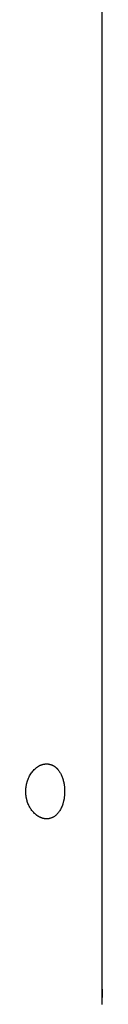
# Model space of a CAD drawing. Extents: x -37.6 to 37.6, y -23.6 to 23.6.
# Drawn here: x 21.6 to 21.8, y -7.2 to -3.6 of the extents above; entities that cross this region are included whole.
import ezdxf

# ---------------------------------------------------------------- set-up
doc = ezdxf.new("R2010")
doc.units = 0
doc.layers.get('0').update_dxf_attribs({"linetype": 'CONTINUOUS'})

msp = doc.modelspace()

# ---------------------------------------------------------------- linework, layer by layer
at = {"color": 0}
for points in [[(21.84, -7.1518), (21.84, -3.2618)], [(21.84, -7.1518), (21.84, -3.2618)], [(21.84, -7.1518), (21.84, -3.2618)], [(21.84, -7.1518), (21.84, -3.2618)], [(21.84, -7.1518), (21.84, -3.2618)], [(21.84, -7.1518), (21.84, -3.2618)], [(21.84, -7.1518), (21.84, -3.2618)], [(21.84, -7.1518), (21.84, -3.2618)], [(21.84, -7.1518), (21.84, -3.2618)], [(21.84, -7.1518), (21.84, -3.2618)], [(21.84, -7.1518), (21.84, -3.2618)], [(21.84, -7.1518), (21.84, -3.2618)], [(21.84, -7.1518), (21.84, -3.2618)], [(21.84, -7.1518), (21.84, -3.2618)], [(21.84, -7.1518), (21.84, -3.2618)], [(21.84, -7.1518), (21.84, -3.2618)], [(21.84, -7.1518), (21.84, -3.2618)], [(21.84, -7.1518), (21.84, -3.2618)], [(21.84, -7.1518), (21.84, -3.2618)], [(21.84, -7.1518), (21.84, -3.2618)], [(21.84, -7.1518), (21.84, -3.2618)], [(21.6379, -6.5318), (21.6379, -6.5318), (21.6364, -6.5316), (21.6352, -6.5316), (21.6337, -6.5315), (21.6325, -6.5315), (21.631, -6.5312), (21.6298, -6.531), (21.6283, -6.5307), (21.6271, -6.5306), (21.6256, -6.5301), (21.6244, -6.5298), (21.6229, -6.5294), (21.6217, -6.5291), (21.6202, -6.5285), (21.619, -6.5282), (21.6176, -6.5276), (21.6164, -6.5273), (21.6164, -6.5273), (21.6152, -6.5267), (21.614, -6.5261), (21.6128, -6.5255), (21.6116, -6.525), (21.6104, -6.5242), (21.6092, -6.5236), (21.608, -6.523), (21.607, -6.5224), (21.6058, -6.5215), (21.6046, -6.5208), (21.6034, -6.5199), (21.6025, -6.5193), (21.6013, -6.5184), (21.6004, -6.5176), (21.5992, -6.5167), (21.5983, -6.5161), (21.5983, -6.5161), (21.5957, -6.5138), (21.5933, -6.5116), (21.5909, -6.509), (21.5886, -6.5066), (21.5863, -6.5039), (21.5842, -6.5012), (21.5821, -6.4982), (21.5802, -6.4954), (21.5782, -6.4922), (21.5764, -6.4891), (21.5746, -6.4858), (21.573, -6.4825), (21.5714, -6.4789), (21.57, -6.4755), (21.5687, -6.4719), (21.5676, -6.4683), (21.5676, -6.4683), (21.567, -6.4665), (21.5666, -6.465), (21.566, -6.4633), (21.5657, -6.4618), (21.5652, -6.46), (21.5649, -6.4585), (21.5646, -6.4568), (21.5643, -6.4553), (21.5639, -6.4535), (21.5636, -6.4519), (21.5633, -6.4501), (21.5631, -6.4486), (21.5628, -6.4468), (21.5627, -6.4453), (21.5625, -6.4435), (21.5625, -6.442), (21.5625, -6.442), (21.5622, -6.4402), (21.5622, -6.4387), (21.562, -6.4369), (21.562, -6.4354), (21.562, -6.4336), (21.562, -6.4321), (21.562, -6.4303), (21.5621, -6.4288), (21.5621, -6.427), (21.5621, -6.4255), (21.5621, -6.4237), (21.5623, -6.4222), (21.5623, -6.4204), (21.5626, -6.4189), (21.5628, -6.4172), (21.5631, -6.4157), (21.5631, -6.4157), (21.5631, -6.4139), (21.5634, -6.4124), (21.5637, -6.4109), (21.564, -6.4094), (21.5643, -6.4077), (21.5646, -6.4062), (21.5649, -6.4047), (21.5654, -6.4032), (21.5657, -6.4017), (21.5661, -6.4002), (21.5664, -6.3987), (21.567, -6.3972), (21.5673, -6.3957), (21.5679, -6.3942), (21.5684, -6.3927), (21.569, -6.3914), (21.569, -6.3914), (21.5704, -6.3872), (21.572, -6.3831), (21.5738, -6.3792), (21.5759, -6.3754), (21.5779, -6.3717), (21.5801, -6.3681), (21.5824, -6.3647), (21.5849, -6.3615), (21.5873, -6.3582), (21.5899, -6.3552), (21.5926, -6.3524), (21.5955, -6.3498), (21.5983, -6.3473), (21.6013, -6.345), (21.6043, -6.3428), (21.6076, -6.3409), (21.6076, -6.3409), (21.6087, -6.34), (21.6099, -6.3394), (21.6111, -6.3387), (21.6123, -6.3381), (21.6135, -6.3375), (21.6147, -6.3369), (21.6159, -6.3363), (21.6171, -6.336), (21.6183, -6.3354), (21.6195, -6.335), (21.6207, -6.3345), (21.6219, -6.3342), (21.6231, -6.3338), (21.6243, -6.3335), (21.6255, -6.3332), (21.627, -6.333), (21.627, -6.333), (21.6282, -6.3327), (21.6294, -6.3324), (21.6306, -6.3321), (21.6318, -6.3321), (21.633, -6.3318), (21.6342, -6.3318), (21.6354, -6.3318), (21.6369, -6.3318), (21.6381, -6.3317), (21.6393, -6.3317), (21.6405, -6.3317), (21.6417, -6.3318), (21.6429, -6.3318), (21.6441, -6.3321), (21.6453, -6.3323), (21.6467, -6.3326), (21.6467, -6.3326), (21.6476, -6.3327), (21.6488, -6.333), (21.65, -6.3333), (21.6512, -6.3336), (21.6523, -6.3339), (21.6535, -6.3344), (21.6547, -6.3347), (21.6559, -6.3353), (21.6568, -6.3356), (21.658, -6.3362), (21.6591, -6.3366), (21.6603, -6.3372), (21.6612, -6.3378), (21.6624, -6.3384), (21.6636, -6.339), (21.6648, -6.3398), (21.6648, -6.3398), (21.6657, -6.3404), (21.6666, -6.341), (21.6675, -6.3416), (21.6687, -6.3425), (21.6696, -6.3431), (21.6705, -6.344), (21.6714, -6.3448), (21.6726, -6.3457), (21.6735, -6.3465), (21.6744, -6.3474), (21.6753, -6.3483), (21.6762, -6.3493), (21.6771, -6.3502), (21.678, -6.3513), (21.6789, -6.3522), (21.6798, -6.3534), (21.6798, -6.3534), (21.6813, -6.3555), (21.6831, -6.3577), (21.6846, -6.3601), (21.6863, -6.3627), (21.6877, -6.3652), (21.6892, -6.3679), (21.6905, -6.3706), (21.692, -6.3736), (21.6931, -6.3765), (21.6943, -6.3795), (21.6954, -6.3826), (21.6966, -6.3859), (21.6975, -6.3891), (21.6985, -6.3925), (21.6993, -6.3959), (21.7002, -6.3995), (21.7002, -6.3995), (21.7004, -6.401), (21.7007, -6.4025), (21.701, -6.404), (21.7013, -6.4058), (21.7014, -6.4073), (21.7017, -6.4091), (21.702, -6.4106), (21.7023, -6.4124), (21.7023, -6.4139), (21.7026, -6.4157), (21.7026, -6.4172), (21.7029, -6.419), (21.7029, -6.4205), (21.7031, -6.4223), (21.7031, -6.4239), (21.7034, -6.4257), (21.7034, -6.4257), (21.7034, -6.4272), (21.7034, -6.429), (21.7034, -6.4306), (21.7034, -6.4324), (21.7033, -6.4339), (21.7033, -6.4357), (21.7033, -6.4375), (21.7033, -6.4393), (21.703, -6.4408), (21.703, -6.4426), (21.7028, -6.4442), (21.7028, -6.446), (21.7025, -6.4475), (21.7024, -6.4493), (21.7021, -6.4511), (21.7021, -6.4529), (21.7021, -6.4529), (21.7018, -6.4544), (21.7015, -6.4562), (21.7012, -6.4577), (21.701, -6.4595), (21.7006, -6.461), (21.7003, -6.4628), (21.7, -6.4643), (21.6997, -6.4661), (21.6991, -6.4676), (21.6988, -6.4691), (21.6984, -6.4706), (21.6981, -6.4724), (21.6975, -6.4739), (21.6972, -6.4755), (21.6967, -6.477), (21.6964, -6.4788), (21.6964, -6.4788), (21.695, -6.4821), (21.6938, -6.4855), (21.6923, -6.4887), (21.691, -6.492), (21.6894, -6.495), (21.6879, -6.498), (21.6861, -6.5008), (21.6845, -6.5037), (21.6825, -6.5062), (21.6807, -6.5088), (21.6786, -6.5112), (21.6767, -6.5136), (21.6744, -6.5157), (21.6723, -6.5179), (21.6699, -6.5198), (21.6678, -6.5218), (21.6678, -6.5218), (21.666, -6.5228), (21.6642, -6.524), (21.6624, -6.5249), (21.6608, -6.526), (21.6588, -6.5268), (21.657, -6.5277), (21.6552, -6.5284), (21.6534, -6.5292), (21.6513, -6.5296), (21.6495, -6.5302), (21.6475, -6.5305), (21.6457, -6.531), (21.6436, -6.5312), (21.6418, -6.5315), (21.6397, -6.5316), (21.6379, -6.5318)], [(21.8394, -7.1818), (21.8394, -7.1818), (21.8394, -7.1808), (21.8394, -7.1799), (21.8394, -7.179), (21.8394, -7.1781), (21.8394, -7.1772), (21.8394, -7.1763), (21.8394, -7.1754), (21.8394, -7.1745), (21.8394, -7.1736), (21.8394, -7.1727), (21.8394, -7.1718), (21.8394, -7.171), (21.8394, -7.1701), (21.8394, -7.1693), (21.8394, -7.1684), (21.8395, -7.1678), (21.8395, -7.1678), (21.8395, -7.1669), (21.8395, -7.166), (21.8395, -7.1651), (21.8395, -7.1643), (21.8395, -7.1634), (21.8395, -7.1627), (21.8395, -7.1619), (21.8395, -7.1613), (21.8395, -7.1604), (21.8395, -7.1598), (21.8395, -7.1592), (21.8395, -7.1586), (21.8395, -7.158), (21.8395, -7.1574), (21.8395, -7.1568), (21.8398, -7.1564), (21.8398, -7.1564), (21.8398, -7.1558), (21.8398, -7.1552), (21.8398, -7.1546), (21.8398, -7.1543), (21.8398, -7.1538), (21.8398, -7.1535), (21.8398, -7.1532), (21.8399, -7.1529), (21.8399, -7.1526), (21.8399, -7.1523), (21.8399, -7.152), (21.8399, -7.152), (21.8399, -7.1518), (21.8399, -7.1518), (21.8399, -7.1518), (21.84, -7.1518)], [(21.84, -7.1518), (21.84, -7.1518), (21.84, -7.1518), (21.84, -7.1518), (21.84, -7.1518), (21.84, -7.1518), (21.84, -7.1518), (21.84, -7.1518), (21.84, -7.1518), (21.84, -7.1519), (21.84, -7.1519), (21.84, -7.1519), (21.84, -7.1519), (21.84, -7.1522), (21.84, -7.1522), (21.84, -7.1525), (21.84, -7.1525), (21.84, -7.1528), (21.84, -7.1528), (21.8397, -7.1529), (21.8397, -7.1532), (21.8397, -7.1535), (21.8397, -7.1538), (21.8397, -7.1541), (21.8397, -7.1546), (21.8397, -7.1549), (21.8397, -7.1555), (21.8397, -7.1558), (21.8397, -7.1564), (21.8397, -7.157), (21.8397, -7.1576), (21.8397, -7.1582), (21.8397, -7.1588), (21.8397, -7.1594), (21.8397, -7.1602), (21.8397, -7.1602), (21.8394, -7.1611), (21.8394, -7.1623), (21.8394, -7.1635), (21.8394, -7.1647), (21.8394, -7.1659), (21.8394, -7.1672), (21.8394, -7.1685), (21.8394, -7.17), (21.8394, -7.1712), (21.8394, -7.1727), (21.8394, -7.1742), (21.8394, -7.1757), (21.8394, -7.1772), (21.8394, -7.1787), (21.8394, -7.1802), (21.8394, -7.1818)], [(21.84, -7.1518), (21.84, -7.1518)], [(21.8397, -7.2066), (21.8397, -7.2059), (21.8395, -7.2048), (21.8395, -7.2039), (21.8395, -7.2027), (21.8395, -7.2017), (21.8395, -7.2005), (21.8395, -7.1993), (21.8395, -7.198), (21.8395, -7.1968), (21.8395, -7.1968), (21.8394, -7.1959), (21.8394, -7.195), (21.8394, -7.1941), (21.8394, -7.1932), (21.8394, -7.1922), (21.8394, -7.1913), (21.8394, -7.1904), (21.8394, -7.1895), (21.8394, -7.1883), (21.8394, -7.1874), (21.8394, -7.1865), (21.8394, -7.1856), (21.8394, -7.1845), (21.8394, -7.1836), (21.8394, -7.1827), (21.8394, -7.1818)]]:
    msp.add_lwpolyline(points, dxfattribs=at)

doc.saveas('drawing.dxf')
